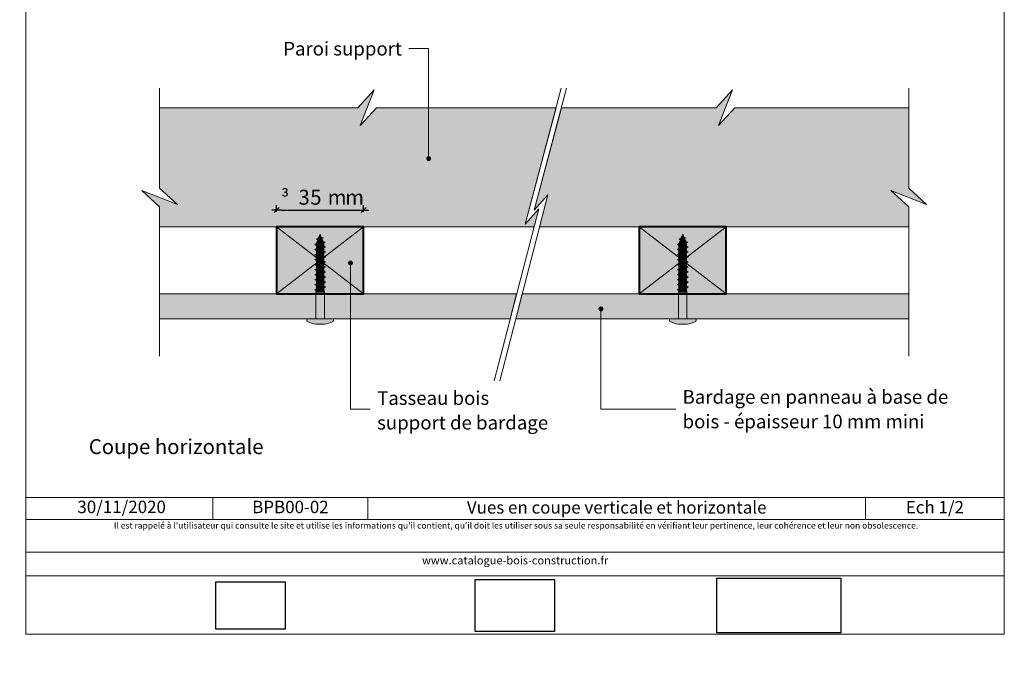
# Model space of a CAD drawing. Units: millimetres. Extents: x 0 to 4788, y 0 to 1792.
# Drawn here: x 4392 to 4788, y 1241 to 1497 of the extents above; entities that cross this region are included whole.
import ezdxf

# ---------------------------------------------------------------- set-up
doc = ezdxf.new("R2010")
doc.units = ezdxf.units.MM
doc.header["$LTSCALE"] = 2
doc.layers.get('Defpoints').update_dxf_attribs({"color": 10})
doc.layers.add('Ech.1_2', color=7, linetype='Continuous')
doc.styles.add('arial-', font='arial.ttf', dxfattribs={"height": 1})
doc.styles.add('symbol-', font='symbol.ttf', dxfattribs={"height": 1})
doc.dimstyles.get("Standard").update_dxf_attribs({"dimtxt": 0.18, "dimasz": 0.18, "dimexe": 0.18, "dimexo": 0.0625, "dimgap": 0.09, "dimtad": 0, "dimtih": 1, "dimtoh": 1, "dimdec": 4, "dimzin": 0, "dimdsep": 46, "dimtxsty": 'Standard', "dimcen": 0.09, "dimadec": 0, "dimazin": 0, "dimtfac": 1, "dimtdec": 4, "dimtofl": 0, "dimtmove": 0, "dimatfit": 3, "dimfxl": 1, "dimtolj": 1, "dimtzin": 0, "dimarcsym": 0})
picture_1 = doc.add_image_def('image1.jpg', size_in_pixel=(247, 171))
picture_2 = doc.add_image_def('image2.jpg', size_in_pixel=(200, 133))
picture_3 = doc.add_image_def('image3.jpg', size_in_pixel=(1326, 580))

# ---------------------------------------------------------------- blocks, each defined once
blk = doc.blocks.new('cw-line-extremity4')
at = {"lineweight": 5}
h = blk.add_hatch(color=0, dxfattribs=at)
edge = h.paths.add_edge_path()
edge.add_arc((0, 0), 1, 0, 360)
blk = doc.blocks.new('cw-dimension-symbol2')
at = {"color": 0, "lineweight": -2}
for p, q in [((-1, 0), (1, 0)), ((-0.5, -0.5), (0.5, 0.5))]:
    blk.add_line(p, q, dxfattribs=at)
blk = doc.blocks.new('*D70')
at = {"layer": 'Defpoints', "color": 0}
for p in [(4495.27, 1419.79), (4530.27, 1420.53), (4530.27, 1419.79)]:
    blk.add_point(p, dxfattribs=at)
at = {"layer": 'Ech.1_2', "color": 0, "lineweight": -2}
for p, q in [((4495.27, 1419.79), (4495.27, 1422.53)), ((4497.27, 1420.53), (4528.27, 1420.53)), ((4530.27, 1419.79), (4530.27, 1422.53))]:
    blk.add_line(p, q, dxfattribs=at)
at = {"layer": 'Ech.1_2', "color": 0, "lineweight": -2, "xscale": 2, "yscale": 2, "zscale": 2, "rotation": 180}
blk.add_blockref('cw-dimension-symbol2', (4495.27, 1420.53), dxfattribs=at)
at = {"layer": 'Ech.1_2', "color": 0, "lineweight": -2, "xscale": 2, "yscale": 2, "zscale": 2}
blk.add_blockref('cw-dimension-symbol2', (4530.27, 1420.53), dxfattribs=at)

msp = doc.modelspace()

# ---------------------------------------------------------------- hatches: boundary and pattern name
at = {"layer": 'Ech.1_2', "lineweight": 5, "true_color": 0xe9ddf7, "transparency": 33554687}
for points in [[(4595.30045, 1414.86107), (4607.76833, 1461.73283), (4535.48967, 1461.73262), (4528.89547, 1454.54168), (4534.53944, 1468.92396), (4527.94509, 1461.73283), (4448.12148, 1461.73283), (4448.12148, 1429.33578), (4455.31282, 1422.74124), (4440.93054, 1428.38521), (4448.12148, 1421.79101), (4448.12072, 1413.78991), (4598.91308, 1413.78991), (4600.80523, 1421.07268)], [(4749.82574, 1429.33578), (4749.82574, 1461.73262), (4679.82683, 1461.73262), (4673.23263, 1454.54168), (4678.87661, 1468.92396), (4672.28226, 1461.73283), (4609.95622, 1461.73283), (4598.97344, 1420.47408), (4604.47822, 1426.68569), (4601.14422, 1413.78991), (4749.82581, 1413.78991), (4749.82581, 1421.79101), (4742.6348, 1428.38521), (4757.01708, 1422.74124)]]:
    msp.add_hatch(color=254, dxfattribs=at).paths.add_polyline_path(points)
at = {"layer": 'Ech.1_2', "lineweight": 20, "true_color": 0x916a48, "transparency": 33554687}
for points in [[(4495.27245, 1386.78991), (4530.27257, 1386.78991), (4530.27257, 1413.78991), (4495.27245, 1413.78991)], [(4641.31433, 1386.78991), (4676.31445, 1386.78991), (4676.31445, 1413.78991), (4641.31433, 1413.78991)]]:
    msp.add_hatch(color=35, dxfattribs=at).paths.add_polyline_path(points)
at = {"layer": 'Ech.1_2', "lineweight": 5, "transparency": 33554687}
for points in [[(4514.86851, 1407.65238), (4513.97748, 1407.9272), (4511.24931, 1407.02449), (4510.62211, 1406.66238)], [(4514.24131, 1407.29027), (4514.86851, 1407.65238), (4510.62211, 1406.66238), (4511.24931, 1406.30026)], [(4514.13411, 1409.42538), (4513.24308, 1409.7002), (4512.15246, 1409.33933), (4511.17763, 1408.86219)], [(4513.50691, 1409.06327), (4514.13411, 1409.42538), (4511.17763, 1408.86219), (4511.80483, 1408.50008)], [(4513.97748, 1407.9272), (4513.50691, 1409.06327), (4511.80483, 1408.50008), (4511.24931, 1407.15893), (4511.24931, 1407.02449)], [(4512.77251, 1410.83626), (4512.15246, 1409.33933), (4513.24308, 1409.7002)], [(4660.91039, 1407.65238), (4660.01937, 1407.9272), (4657.29119, 1407.02449), (4656.66399, 1406.66238)], [(4660.28319, 1407.29027), (4660.91039, 1407.65238), (4656.66399, 1406.66238), (4657.29119, 1406.30026)], [(4660.17599, 1409.42538), (4659.28497, 1409.7002), (4658.19434, 1409.33933), (4657.21951, 1408.86219)], [(4659.54879, 1409.06327), (4660.17599, 1409.42538), (4657.21951, 1408.86219), (4657.84671, 1408.50008)], [(4660.01937, 1407.9272), (4659.54879, 1409.06327), (4657.84671, 1408.50008), (4657.29119, 1407.15893), (4657.29119, 1407.02449)], [(4658.81439, 1410.83626), (4658.19434, 1409.33933), (4659.28497, 1409.7002)], [(4514.92291, 1405.65438), (4514.29571, 1406.01649), (4511.24931, 1405.00849), (4510.62211, 1404.64638)], [(4514.29571, 1405.29226), (4514.92291, 1405.65438), (4510.62211, 1404.64638), (4511.24931, 1404.28426)], [(4514.92291, 1403.63838), (4514.29571, 1404.00049), (4511.24931, 1402.99249), (4510.62211, 1402.63038)], [(4514.29571, 1406.01649), (4514.29571, 1407.15893), (4514.24131, 1407.29027), (4511.24931, 1406.30026), (4511.24931, 1405.00849)], [(4514.29571, 1404.00049), (4514.29571, 1405.29226), (4511.24931, 1404.28426), (4511.24931, 1402.99249)], [(4660.96479, 1405.65438), (4660.33759, 1406.01649), (4657.29119, 1405.00849), (4656.66399, 1404.64638)], [(4660.33759, 1405.29226), (4660.96479, 1405.65438), (4656.66399, 1404.64638), (4657.29119, 1404.28426)], [(4660.96479, 1403.63838), (4660.33759, 1404.00049), (4657.29119, 1402.99249), (4656.66399, 1402.63038)], [(4660.33759, 1406.01649), (4660.33759, 1407.15893), (4660.28319, 1407.29027), (4657.29119, 1406.30026), (4657.29119, 1405.00849)], [(4660.33759, 1404.00049), (4660.33759, 1405.29226), (4657.29119, 1404.28426), (4657.29119, 1402.99249)], [(4514.29571, 1403.27626), (4514.92291, 1403.63838), (4510.62211, 1402.63038), (4511.24931, 1402.26826)], [(4514.92291, 1401.62238), (4514.29571, 1401.98449), (4511.24931, 1400.97649), (4510.62211, 1400.61438)], [(4514.29571, 1401.26026), (4514.92291, 1401.62238), (4510.62211, 1400.61438), (4511.24931, 1400.25226)], [(4514.92291, 1399.60638), (4514.29571, 1399.96849), (4511.24931, 1398.96049), (4510.62211, 1398.59838)], [(4514.29571, 1401.98449), (4514.29571, 1403.27626), (4511.24931, 1402.26826), (4511.24931, 1400.97649)], [(4514.29571, 1399.96849), (4514.29571, 1401.26026), (4511.24931, 1400.25226), (4511.24931, 1398.96049)], [(4660.33759, 1403.27626), (4660.96479, 1403.63838), (4656.66399, 1402.63038), (4657.29119, 1402.26826)], [(4660.96479, 1401.62238), (4660.33759, 1401.98449), (4657.29119, 1400.97649), (4656.66399, 1400.61438)], [(4660.33759, 1401.26026), (4660.96479, 1401.62238), (4656.66399, 1400.61438), (4657.29119, 1400.25226)], [(4660.96479, 1399.60638), (4660.33759, 1399.96849), (4657.29119, 1398.96049), (4656.66399, 1398.59838)], [(4660.33759, 1401.98449), (4660.33759, 1403.27626), (4657.29119, 1402.26826), (4657.29119, 1400.97649)], [(4660.33759, 1399.96849), (4660.33759, 1401.26026), (4657.29119, 1400.25226), (4657.29119, 1398.96049)], [(4514.29571, 1399.24426), (4514.92291, 1399.60638), (4510.62211, 1398.59838), (4511.24931, 1398.23626)], [(4514.92291, 1397.59038), (4514.29571, 1397.95249), (4511.24931, 1396.94449), (4510.62211, 1396.58238)], [(4514.29571, 1397.22826), (4514.92291, 1397.59038), (4510.62211, 1396.58238), (4511.24931, 1396.22026)], [(4514.92291, 1395.57438), (4514.29571, 1395.93649), (4511.24931, 1394.92849), (4510.62211, 1394.56638)], [(4514.29571, 1399.24426), (4511.24931, 1398.23626), (4511.24931, 1396.94449), (4514.29571, 1397.95249)], [(4514.29571, 1395.93649), (4514.29571, 1397.22826), (4511.24931, 1396.22026), (4511.24931, 1394.92849)], [(4660.33759, 1399.24426), (4660.96479, 1399.60638), (4656.66399, 1398.59838), (4657.29119, 1398.23626)], [(4660.96479, 1397.59038), (4660.33759, 1397.95249), (4657.29119, 1396.94449), (4656.66399, 1396.58238)], [(4660.33759, 1397.22826), (4660.96479, 1397.59038), (4656.66399, 1396.58238), (4657.29119, 1396.22026)], [(4660.96479, 1395.57438), (4660.33759, 1395.93649), (4657.29119, 1394.92849), (4656.66399, 1394.56638)], [(4660.33759, 1399.24426), (4657.29119, 1398.23626), (4657.29119, 1396.94449), (4660.33759, 1397.95249)], [(4660.33759, 1395.93649), (4660.33759, 1397.22826), (4657.29119, 1396.22026), (4657.29119, 1394.92849)], [(4514.29571, 1395.21226), (4514.92291, 1395.57438), (4510.62211, 1394.56638), (4511.24931, 1394.20426)], [(4514.92291, 1393.55838), (4514.29571, 1393.92049), (4511.24931, 1392.91249), (4510.62211, 1392.55038)], [(4514.29571, 1393.19626), (4514.92291, 1393.55838), (4510.62211, 1392.55038), (4511.24931, 1392.18826)], [(4514.92291, 1391.54238), (4514.29571, 1391.90449), (4511.24931, 1390.89649), (4510.62211, 1390.53438)], [(4514.29571, 1393.92049), (4514.29571, 1395.21226), (4511.24931, 1394.20426), (4511.24931, 1392.91249)], [(4514.29571, 1391.90449), (4514.29571, 1393.19626), (4511.24931, 1392.18826), (4511.24931, 1390.89649)], [(4660.33759, 1395.21226), (4660.96479, 1395.57438), (4656.66399, 1394.56638), (4657.29119, 1394.20426)], [(4660.96479, 1393.55838), (4660.33759, 1393.92049), (4657.29119, 1392.91249), (4656.66399, 1392.55038)], [(4660.33759, 1393.19626), (4660.96479, 1393.55838), (4656.66399, 1392.55038), (4657.29119, 1392.18826)], [(4660.96479, 1391.54238), (4660.33759, 1391.90449), (4657.29119, 1390.89649), (4656.66399, 1390.53438)], [(4660.33759, 1393.92049), (4660.33759, 1395.21226), (4657.29119, 1394.20426), (4657.29119, 1392.91249)], [(4660.33759, 1391.90449), (4660.33759, 1393.19626), (4657.29119, 1392.18826), (4657.29119, 1390.89649)], [(4514.29571, 1391.18026), (4514.92291, 1391.54238), (4510.62211, 1390.53438), (4511.24931, 1390.17226)], [(4514.92291, 1389.52638), (4514.29571, 1389.88849), (4511.24931, 1388.88049), (4510.62211, 1388.51838)], [(4514.29571, 1389.16426), (4514.92291, 1389.52638), (4510.62211, 1388.51838), (4510.91144, 1388.35133)], [(4514.29571, 1388.71627), (4514.29571, 1389.16426), (4511.24931, 1388.43249), (4511.07011, 1387.54027), (4514.47491, 1387.54027)], [(4514.29571, 1391.18026), (4511.24931, 1390.17226), (4511.24931, 1388.88049), (4514.29571, 1389.88849)], [(4660.33759, 1391.18026), (4660.96479, 1391.54238), (4656.66399, 1390.53438), (4657.29119, 1390.17226)], [(4660.96479, 1389.52638), (4660.33759, 1389.88849), (4657.29119, 1388.88049), (4656.66399, 1388.51838)], [(4660.33759, 1389.16426), (4660.96479, 1389.52638), (4656.66399, 1388.51838), (4656.95332, 1388.35133)], [(4660.33759, 1388.71627), (4660.33759, 1389.16426), (4657.29119, 1388.43249), (4657.11199, 1387.54027), (4660.51679, 1387.54027)], [(4660.33759, 1391.18026), (4657.29119, 1390.17226), (4657.29119, 1388.88049), (4660.33759, 1389.88849)], [(4514.47491, 1387.54027), (4511.07011, 1387.54027), (4511.07011, 1376.78826), (4514.47491, 1376.78826)], [(4660.51679, 1387.54027), (4657.11199, 1387.54027), (4657.11199, 1376.78826), (4660.51679, 1376.78826)], [(4511.07011, 1376.78826), (4509.41251, 1376.78826), (4507.84451, 1376.78826, 0.414213562), (4507.39651, 1376.34026), (4507.39651, 1376.05498, 0.280712537), (4507.63918, 1375.6568, 0.080040042), (4511.02531, 1374.54826), (4514.51971, 1374.54826, 0.080040099), (4517.90584, 1375.6568, 0.280712537), (4518.14851, 1376.05498), (4518.14851, 1376.34026, 0.412716072), (4517.70279, 1376.78826), (4516.13251, 1376.78826), (4514.47491, 1376.78826)], [(4657.11199, 1376.78826), (4655.45439, 1376.78826), (4653.88639, 1376.78826, 0.414213562), (4653.43839, 1376.34026), (4653.43839, 1376.05498, 0.280712537), (4653.68106, 1375.6568, 0.080040042), (4657.06719, 1374.54826), (4660.56159, 1374.54826, 0.080040099), (4663.94772, 1375.6568, 0.280712537), (4664.19039, 1376.05498), (4664.19039, 1376.34026, 0.412716072), (4663.74467, 1376.78826), (4662.17439, 1376.78826), (4660.51679, 1376.78826)]]:
    msp.add_hatch(color=252, dxfattribs=at).paths.add_polyline_path(points)
at = {"layer": 'Ech.1_2', "lineweight": 20, "true_color": 0x804040, "transparency": 33554687}
for points in [[(4448.12161, 1376.78826), (4589.29958, 1376.78826), (4591.89771, 1386.78826), (4448.1215, 1386.78826)], [(4591.57804, 1376.78826), (4749.82587, 1376.78826), (4749.82584, 1386.78826), (4594.16338, 1386.78826)]]:
    msp.add_hatch(color=17, dxfattribs=at).paths.add_polyline_path(points)

# ---------------------------------------------------------------- linework, layer by layer
at = {"layer": 'Ech.1_2', "color": 7, "lineweight": 18}
for p, q in [((4448.12151, 1413.78991), (4598.91308, 1413.78991)), ((4601.14422, 1413.78991), (4749.82576, 1413.78991)), ((4448.1215, 1386.78826), (4591.89771, 1386.78826)), ((4594.16338, 1386.78826), (4749.82584, 1386.78826)), ((4448.12153, 1376.78826), (4589.29958, 1376.78826)), ((4591.57796, 1376.78826), (4749.82587, 1376.78826))]:
    msp.add_line(p, q, dxfattribs=at)
at = {"layer": 'Ech.1_2', "color": 7, "lineweight": 20}
for p, q in [((4510.62211, 1406.66238), (4514.86851, 1407.65238)), ((4511.17763, 1408.86219), (4514.13411, 1409.42538)), ((4511.17763, 1408.86219), (4512.15246, 1409.33933)), ((4511.17763, 1408.86219), (4511.80483, 1408.50008)), ((4511.80483, 1408.50008), (4511.24931, 1407.15893)), ((4513.97748, 1407.9272), (4511.24931, 1407.02449)), ((4513.50691, 1409.06327), (4511.80483, 1408.50008)), ((4512.77251, 1410.83626), (4512.15246, 1409.33933)), ((4513.24308, 1409.7002), (4512.15246, 1409.33933)), ((4512.77251, 1410.83626), (4513.24308, 1409.7002)), ((4514.13411, 1409.42538), (4513.24308, 1409.7002)), ((4514.13411, 1409.42538), (4513.50691, 1409.06327)), ((4513.50691, 1409.06327), (4513.97748, 1407.9272)), ((4514.86851, 1407.65238), (4513.97748, 1407.9272)), ((4514.86851, 1407.65238), (4514.24131, 1407.29027)), ((4656.66399, 1406.66238), (4660.91039, 1407.65238)), ((4657.21951, 1408.86219), (4660.17599, 1409.42538)), ((4657.21951, 1408.86219), (4658.19434, 1409.33933)), ((4657.21951, 1408.86219), (4657.84671, 1408.50008)), ((4657.84671, 1408.50008), (4657.29119, 1407.15893)), ((4660.01937, 1407.9272), (4657.29119, 1407.02449)), ((4659.54879, 1409.06327), (4657.84671, 1408.50008)), ((4658.81439, 1410.83626), (4658.19434, 1409.33933)), ((4659.28497, 1409.7002), (4658.19434, 1409.33933)), ((4658.81439, 1410.83626), (4659.28497, 1409.7002)), ((4660.17599, 1409.42538), (4659.28497, 1409.7002)), ((4660.17599, 1409.42538), (4659.54879, 1409.06327)), ((4659.54879, 1409.06327), (4660.01937, 1407.9272)), ((4660.91039, 1407.65238), (4660.01937, 1407.9272)), ((4660.91039, 1407.65238), (4660.28319, 1407.29027)), ((4510.62211, 1406.66238), (4511.24931, 1407.02449)), ((4510.62211, 1406.66238), (4511.24931, 1406.30026)), ((4510.62211, 1404.64638), (4514.92291, 1405.65438)), ((4510.62211, 1404.64638), (4511.24931, 1405.00849)), ((4510.62211, 1404.64638), (4511.24931, 1404.28426)), ((4514.24131, 1407.29027), (4511.24931, 1406.30026)), ((4511.24931, 1407.02449), (4511.24931, 1407.15893)), ((4511.24931, 1405.00849), (4511.24931, 1406.30026)), ((4514.29571, 1406.01649), (4511.24931, 1405.00849)), ((4514.29571, 1405.29226), (4511.24931, 1404.28426)), ((4511.24931, 1402.99249), (4511.24931, 1404.28426)), ((4514.29571, 1404.00049), (4511.24931, 1402.99249)), ((4514.24131, 1407.29027), (4514.29571, 1407.15893)), ((4514.29571, 1406.01649), (4514.29571, 1407.15893)), ((4514.92291, 1405.65438), (4514.29571, 1406.01649)), ((4514.92291, 1405.65438), (4514.29571, 1405.29226)), ((4514.29571, 1404.00049), (4514.29571, 1405.29226)), ((4514.92291, 1403.63838), (4514.29571, 1404.00049)), ((4656.66399, 1406.66238), (4657.29119, 1407.02449)), ((4656.66399, 1406.66238), (4657.29119, 1406.30026)), ((4656.66399, 1404.64638), (4660.96479, 1405.65438)), ((4656.66399, 1404.64638), (4657.29119, 1405.00849)), ((4656.66399, 1404.64638), (4657.29119, 1404.28426)), ((4660.28319, 1407.29027), (4657.29119, 1406.30026)), ((4657.29119, 1407.02449), (4657.29119, 1407.15893)), ((4657.29119, 1405.00849), (4657.29119, 1406.30026)), ((4660.33759, 1406.01649), (4657.29119, 1405.00849)), ((4660.33759, 1405.29226), (4657.29119, 1404.28426)), ((4657.29119, 1402.99249), (4657.29119, 1404.28426)), ((4660.33759, 1404.00049), (4657.29119, 1402.99249)), ((4660.28319, 1407.29027), (4660.33759, 1407.15893)), ((4660.33759, 1406.01649), (4660.33759, 1407.15893)), ((4660.96479, 1405.65438), (4660.33759, 1406.01649)), ((4660.96479, 1405.65438), (4660.33759, 1405.29226)), ((4660.33759, 1404.00049), (4660.33759, 1405.29226)), ((4660.96479, 1403.63838), (4660.33759, 1404.00049)), ((4510.62211, 1402.63038), (4514.92291, 1403.63838)), ((4510.62211, 1402.63038), (4511.24931, 1402.99249)), ((4510.62211, 1402.63038), (4511.24931, 1402.26826)), ((4510.62211, 1400.61438), (4514.92291, 1401.62238)), ((4510.62211, 1400.61438), (4511.24931, 1400.97649)), ((4510.62211, 1400.61438), (4511.24931, 1400.25226)), ((4514.29571, 1403.27626), (4511.24931, 1402.26826)), ((4511.24931, 1400.97649), (4511.24931, 1402.26826)), ((4514.29571, 1401.98449), (4511.24931, 1400.97649)), ((4514.29571, 1401.26026), (4511.24931, 1400.25226)), ((4511.24931, 1398.96049), (4511.24931, 1400.25226)), ((4514.29571, 1399.96849), (4511.24931, 1398.96049)), ((4514.92291, 1403.63838), (4514.29571, 1403.27626)), ((4514.29571, 1401.98449), (4514.29571, 1403.27626)), ((4514.92291, 1401.62238), (4514.29571, 1401.98449)), ((4514.92291, 1401.62238), (4514.29571, 1401.26026)), ((4514.29571, 1399.96849), (4514.29571, 1401.26026)), ((4514.92291, 1399.60638), (4514.29571, 1399.96849)), ((4656.66399, 1402.63038), (4660.96479, 1403.63838)), ((4656.66399, 1402.63038), (4657.29119, 1402.99249)), ((4656.66399, 1402.63038), (4657.29119, 1402.26826)), ((4656.66399, 1400.61438), (4660.96479, 1401.62238)), ((4656.66399, 1400.61438), (4657.29119, 1400.97649)), ((4656.66399, 1400.61438), (4657.29119, 1400.25226)), ((4660.33759, 1403.27626), (4657.29119, 1402.26826)), ((4657.29119, 1400.97649), (4657.29119, 1402.26826)), ((4660.33759, 1401.98449), (4657.29119, 1400.97649)), ((4660.33759, 1401.26026), (4657.29119, 1400.25226)), ((4657.29119, 1398.96049), (4657.29119, 1400.25226)), ((4660.33759, 1399.96849), (4657.29119, 1398.96049)), ((4660.96479, 1403.63838), (4660.33759, 1403.27626)), ((4660.33759, 1401.98449), (4660.33759, 1403.27626)), ((4660.96479, 1401.62238), (4660.33759, 1401.98449)), ((4660.96479, 1401.62238), (4660.33759, 1401.26026)), ((4660.33759, 1399.96849), (4660.33759, 1401.26026)), ((4660.96479, 1399.60638), (4660.33759, 1399.96849)), ((4510.62211, 1398.59838), (4514.92291, 1399.60638)), ((4510.62211, 1398.59838), (4511.24931, 1398.96049)), ((4510.62211, 1398.59838), (4511.24931, 1398.23626)), ((4510.62211, 1396.58238), (4514.92291, 1397.59038)), ((4510.62211, 1396.58238), (4511.24931, 1396.94449)), ((4510.62211, 1396.58238), (4511.24931, 1396.22026)), ((4514.29571, 1399.24426), (4511.24931, 1398.23626)), ((4511.24931, 1396.94449), (4511.24931, 1398.23626)), ((4514.29571, 1397.95249), (4511.24931, 1396.94449)), ((4514.29571, 1397.22826), (4511.24931, 1396.22026)), ((4511.24931, 1394.92849), (4511.24931, 1396.22026)), ((4514.29571, 1395.93649), (4511.24931, 1394.92849)), ((4514.92291, 1399.60638), (4514.29571, 1399.24426)), ((4514.29571, 1397.95249), (4514.29571, 1399.24426)), ((4514.92291, 1397.59038), (4514.29571, 1397.95249)), ((4514.92291, 1397.59038), (4514.29571, 1397.22826)), ((4514.29571, 1395.93649), (4514.29571, 1397.22826)), ((4514.92291, 1395.57438), (4514.29571, 1395.93649)), ((4656.66399, 1398.59838), (4660.96479, 1399.60638)), ((4656.66399, 1398.59838), (4657.29119, 1398.96049)), ((4656.66399, 1398.59838), (4657.29119, 1398.23626)), ((4656.66399, 1396.58238), (4660.96479, 1397.59038)), ((4656.66399, 1396.58238), (4657.29119, 1396.94449)), ((4656.66399, 1396.58238), (4657.29119, 1396.22026)), ((4660.33759, 1399.24426), (4657.29119, 1398.23626)), ((4657.29119, 1396.94449), (4657.29119, 1398.23626)), ((4660.33759, 1397.95249), (4657.29119, 1396.94449)), ((4660.33759, 1397.22826), (4657.29119, 1396.22026)), ((4657.29119, 1394.92849), (4657.29119, 1396.22026)), ((4660.33759, 1395.93649), (4657.29119, 1394.92849)), ((4660.96479, 1399.60638), (4660.33759, 1399.24426)), ((4660.33759, 1397.95249), (4660.33759, 1399.24426)), ((4660.96479, 1397.59038), (4660.33759, 1397.95249)), ((4660.96479, 1397.59038), (4660.33759, 1397.22826)), ((4660.33759, 1395.93649), (4660.33759, 1397.22826)), ((4660.96479, 1395.57438), (4660.33759, 1395.93649)), ((4510.62211, 1394.56638), (4514.92291, 1395.57438)), ((4510.62211, 1394.56638), (4511.24931, 1394.92849)), ((4510.62211, 1394.56638), (4511.24931, 1394.20426)), ((4510.62211, 1392.55038), (4514.92291, 1393.55838)), ((4510.62211, 1392.55038), (4511.24931, 1392.91249)), ((4510.62211, 1392.55038), (4511.24931, 1392.18826)), ((4514.29571, 1395.21226), (4511.24931, 1394.20426)), ((4511.24931, 1392.91249), (4511.24931, 1394.20426)), ((4514.29571, 1393.92049), (4511.24931, 1392.91249)), ((4514.29571, 1393.19626), (4511.24931, 1392.18826)), ((4511.24931, 1390.89649), (4511.24931, 1392.18826)), ((4514.29571, 1391.90449), (4511.24931, 1390.89649)), ((4514.92291, 1395.57438), (4514.29571, 1395.21226)), ((4514.29571, 1393.92049), (4514.29571, 1395.21226)), ((4514.92291, 1393.55838), (4514.29571, 1393.92049)), ((4514.92291, 1393.55838), (4514.29571, 1393.19626)), ((4514.29571, 1391.90449), (4514.29571, 1393.19626)), ((4514.92291, 1391.54238), (4514.29571, 1391.90449)), ((4656.66399, 1394.56638), (4660.96479, 1395.57438)), ((4656.66399, 1394.56638), (4657.29119, 1394.92849)), ((4656.66399, 1394.56638), (4657.29119, 1394.20426)), ((4656.66399, 1392.55038), (4660.96479, 1393.55838)), ((4656.66399, 1392.55038), (4657.29119, 1392.91249)), ((4656.66399, 1392.55038), (4657.29119, 1392.18826)), ((4660.33759, 1395.21226), (4657.29119, 1394.20426)), ((4657.29119, 1392.91249), (4657.29119, 1394.20426)), ((4660.33759, 1393.92049), (4657.29119, 1392.91249)), ((4660.33759, 1393.19626), (4657.29119, 1392.18826)), ((4657.29119, 1390.89649), (4657.29119, 1392.18826)), ((4660.33759, 1391.90449), (4657.29119, 1390.89649)), ((4660.96479, 1395.57438), (4660.33759, 1395.21226)), ((4660.33759, 1393.92049), (4660.33759, 1395.21226)), ((4660.96479, 1393.55838), (4660.33759, 1393.92049)), ((4660.96479, 1393.55838), (4660.33759, 1393.19626)), ((4660.33759, 1391.90449), (4660.33759, 1393.19626)), ((4660.96479, 1391.54238), (4660.33759, 1391.90449)), ((4510.62211, 1390.53438), (4514.92291, 1391.54238)), ((4510.62211, 1390.53438), (4511.24931, 1390.89649)), ((4510.62211, 1390.53438), (4511.24931, 1390.17226)), ((4510.62211, 1388.51838), (4514.92291, 1389.52638)), ((4510.62211, 1388.51838), (4511.24931, 1388.88049)), ((4510.62211, 1388.51838), (4510.91144, 1388.35133)), ((4514.29571, 1389.16426), (4510.91144, 1388.35133)), ((4511.24931, 1388.43249), (4511.07011, 1387.54027)), ((4514.29571, 1391.18026), (4511.24931, 1390.17226)), ((4511.24931, 1388.88049), (4511.24931, 1390.17226)), ((4514.29571, 1389.88849), (4511.24931, 1388.88049)), ((4514.92291, 1391.54238), (4514.29571, 1391.18026)), ((4514.29571, 1389.88849), (4514.29571, 1391.18026)), ((4514.92291, 1389.52638), (4514.29571, 1389.88849)), ((4514.92291, 1389.52638), (4514.29571, 1389.16426)), ((4514.29571, 1389.16426), (4514.29571, 1388.71627)), ((4514.47491, 1387.54027), (4514.29571, 1388.71627)), ((4656.66399, 1390.53438), (4660.96479, 1391.54238)), ((4656.66399, 1390.53438), (4657.29119, 1390.89649)), ((4656.66399, 1390.53438), (4657.29119, 1390.17226)), ((4656.66399, 1388.51838), (4660.96479, 1389.52638)), ((4656.66399, 1388.51838), (4657.29119, 1388.88049)), ((4656.66399, 1388.51838), (4656.95332, 1388.35133)), ((4660.33759, 1389.16426), (4656.95332, 1388.35133)), ((4657.29119, 1388.43249), (4657.11199, 1387.54027)), ((4660.33759, 1391.18026), (4657.29119, 1390.17226)), ((4657.29119, 1388.88049), (4657.29119, 1390.17226)), ((4660.33759, 1389.88849), (4657.29119, 1388.88049)), ((4660.96479, 1391.54238), (4660.33759, 1391.18026)), ((4660.33759, 1389.88849), (4660.33759, 1391.18026)), ((4660.96479, 1389.52638), (4660.33759, 1389.88849)), ((4660.96479, 1389.52638), (4660.33759, 1389.16426)), ((4660.33759, 1389.16426), (4660.33759, 1388.71627)), ((4660.51679, 1387.54027), (4660.33759, 1388.71627)), ((4511.07011, 1387.54027), (4514.47491, 1387.54027)), ((4511.07011, 1387.54027), (4511.07011, 1376.78826)), ((4514.47491, 1387.54027), (4514.47491, 1376.78826)), ((4657.11199, 1387.54027), (4660.51679, 1387.54027)), ((4657.11199, 1387.54027), (4657.11199, 1376.78826)), ((4660.51679, 1387.54027), (4660.51679, 1376.78826)), ((4507.84223, 1376.78826), (4509.41251, 1376.78826)), ((4516.13251, 1376.78826), (4509.41251, 1376.78826)), ((4517.70279, 1376.78826), (4516.13251, 1376.78826)), ((4653.88411, 1376.78826), (4655.45439, 1376.78826)), ((4662.17439, 1376.78826), (4655.45439, 1376.78826)), ((4663.74467, 1376.78826), (4662.17439, 1376.78826))]:
    msp.add_line(p, q, dxfattribs=at)
at = {"layer": 'Ech.1_2', "color": 190, "lineweight": 15}
for p, q in [((4469.58217, 1304.80594), (4469.58217, 1296.00594)), ((4532.04426, 1304.80594), (4532.04426, 1296.00594)), ((4732.38141, 1304.80594), (4732.38141, 1296.00594))]:
    msp.add_line(p, q, dxfattribs=at)
for points in [[(4788.30034, 1249.84071), (4788.30034, 1791.84071), (4394.30034, 1791.84071), (4394.30034, 1249.84071), (4788.30034, 1249.84071)], [(4556.47758, 1441.28567), (4556.47758, 1485.5935), (4548.47758, 1485.5935)], [(4448.12165, 1361.78826), (4448.12148, 1421.79101), (4440.93054, 1428.38521), (4455.31282, 1422.74124), (4448.12148, 1429.33578), (4448.12148, 1469.58294)], [(4595.30045, 1414.86107), (4607.76833, 1461.73283), (4535.48967, 1461.73262), (4528.89547, 1454.54168), (4534.53944, 1468.92396), (4527.94509, 1461.73283), (4448.12148, 1461.73283), (4448.12148, 1429.33578), (4455.31282, 1422.74124), (4440.93054, 1428.38521), (4448.12148, 1421.79101), (4448.12072, 1413.78991), (4598.91308, 1413.78991), (4600.80523, 1421.07268), (4595.30045, 1414.86107)], [(4607.76833, 1461.73283), (4535.48967, 1461.73262), (4528.89547, 1454.54168), (4534.53944, 1468.92396), (4527.9449, 1461.73262), (4448.12148, 1461.73283)], [(4609.85646, 1469.58294), (4595.30045, 1414.86107), (4600.80523, 1421.07268), (4582.80527, 1351.79211)], [(4612.04587, 1469.58294), (4598.97344, 1420.47408), (4604.47822, 1426.68569), (4585.11568, 1351.79211)], [(4749.82574, 1429.33578), (4749.82574, 1461.73262), (4679.82683, 1461.73262), (4673.23263, 1454.54168), (4678.87661, 1468.92396), (4672.28226, 1461.73283), (4609.95622, 1461.73283), (4598.97344, 1420.47408), (4604.47822, 1426.68569), (4601.14422, 1413.78991), (4749.82581, 1413.78991), (4749.82581, 1421.79101), (4742.6348, 1428.38521), (4757.01708, 1422.74124), (4749.82574, 1429.33578)], [(4749.82574, 1461.73283), (4679.82683, 1461.73262), (4673.23263, 1454.54168), (4678.87661, 1468.92396), (4672.28207, 1461.73262), (4609.95622, 1461.73283)], [(4749.82591, 1361.78826), (4749.82574, 1421.79101), (4742.6348, 1428.38521), (4757.01708, 1422.74124), (4749.82574, 1429.33578), (4749.82574, 1469.58294)], [(4495.27245, 1386.78991), (4530.27257, 1386.78991), (4530.27257, 1413.78991), (4495.27245, 1413.78991), (4495.27245, 1386.78991)], [(4495.27245, 1413.78991), (4530.27257, 1386.78991), (4530.27257, 1413.78991), (4495.27257, 1386.78991)], [(4641.31433, 1386.78991), (4676.31445, 1386.78991), (4676.31445, 1413.78991), (4641.31433, 1413.78991), (4641.31433, 1386.78991)], [(4641.31433, 1413.78991), (4676.31445, 1386.78991), (4676.31445, 1413.78991), (4641.31445, 1386.78991)], [(4524.99112, 1399.23281), (4524.99112, 1340.38101), (4532.99112, 1340.38101)], [(4625.8537, 1380.76587), (4625.8537, 1340.38101), (4655.98661, 1340.38101)], [(4394.30034, 1304.80594), (4788.30034, 1304.80594), (4788.30034, 1249.84071), (4394.30034, 1249.84071), (4394.30034, 1304.80594)], [(4788.30034, 1296.00594), (4394.30034, 1296.00594), (4394.30034, 1304.80594), (4788.30034, 1304.80594), (4788.30034, 1296.00594)], [(4788.30034, 1273.25748), (4394.30034, 1273.25748), (4394.30034, 1282.7483), (4788.30034, 1282.7483), (4788.30034, 1273.25748)]]:
    msp.add_lwpolyline(points, dxfattribs=at)
at = {"layer": 'Ech.1_2', "color": 5, "lineweight": 40}
for points in [[(4495.27257, 1386.78991), (4530.27257, 1386.78991), (4530.27257, 1413.78991), (4495.27245, 1413.78991), (4495.27257, 1386.78991)], [(4641.31445, 1386.78991), (4676.31445, 1386.78991), (4676.31445, 1413.78991), (4641.31433, 1413.78991), (4641.31445, 1386.78991)]]:
    msp.add_lwpolyline(points, dxfattribs=at)
at = {"layer": 'Ech.1_2', "color": 7, "lineweight": 9}
for points in [[(4514.86851, 1407.65238), (4513.97748, 1407.9272), (4511.24931, 1407.02449), (4510.62211, 1406.66238), (4514.86851, 1407.65238)], [(4514.24131, 1407.29027), (4514.86851, 1407.65238), (4510.62211, 1406.66238), (4511.24931, 1406.30026), (4514.24131, 1407.29027)], [(4514.13411, 1409.42538), (4513.24308, 1409.7002), (4512.15246, 1409.33933), (4511.17763, 1408.86219), (4514.13411, 1409.42538)], [(4513.50691, 1409.06327), (4514.13411, 1409.42538), (4511.17763, 1408.86219), (4511.80483, 1408.50008), (4513.50691, 1409.06327)], [(4513.97748, 1407.9272), (4513.50691, 1409.06327), (4511.80483, 1408.50008), (4511.24931, 1407.15893), (4511.24931, 1407.02449), (4513.97748, 1407.9272)], [(4512.77251, 1410.83626), (4512.15246, 1409.33933), (4513.24308, 1409.7002), (4512.77251, 1410.83626)], [(4660.91039, 1407.65238), (4660.01937, 1407.9272), (4657.29119, 1407.02449), (4656.66399, 1406.66238), (4660.91039, 1407.65238)], [(4660.28319, 1407.29027), (4660.91039, 1407.65238), (4656.66399, 1406.66238), (4657.29119, 1406.30026), (4660.28319, 1407.29027)], [(4660.17599, 1409.42538), (4659.28497, 1409.7002), (4658.19434, 1409.33933), (4657.21951, 1408.86219), (4660.17599, 1409.42538)], [(4659.54879, 1409.06327), (4660.17599, 1409.42538), (4657.21951, 1408.86219), (4657.84671, 1408.50008), (4659.54879, 1409.06327)], [(4660.01937, 1407.9272), (4659.54879, 1409.06327), (4657.84671, 1408.50008), (4657.29119, 1407.15893), (4657.29119, 1407.02449), (4660.01937, 1407.9272)], [(4658.81439, 1410.83626), (4658.19434, 1409.33933), (4659.28497, 1409.7002), (4658.81439, 1410.83626)], [(4514.92291, 1405.65438), (4514.29571, 1406.01649), (4511.24931, 1405.00849), (4510.62211, 1404.64638), (4514.92291, 1405.65438)], [(4514.29571, 1405.29226), (4514.92291, 1405.65438), (4510.62211, 1404.64638), (4511.24931, 1404.28426), (4514.29571, 1405.29226)], [(4514.92291, 1403.63838), (4514.29571, 1404.00049), (4511.24931, 1402.99249), (4510.62211, 1402.63038), (4514.92291, 1403.63838)], [(4514.29571, 1406.01649), (4514.29571, 1407.15893), (4514.24131, 1407.29027), (4511.24931, 1406.30026), (4511.24931, 1405.00849), (4514.29571, 1406.01649)], [(4514.29571, 1404.00049), (4514.29571, 1405.29226), (4511.24931, 1404.28426), (4511.24931, 1402.99249), (4514.29571, 1404.00049)], [(4660.96479, 1405.65438), (4660.33759, 1406.01649), (4657.29119, 1405.00849), (4656.66399, 1404.64638), (4660.96479, 1405.65438)], [(4660.33759, 1405.29226), (4660.96479, 1405.65438), (4656.66399, 1404.64638), (4657.29119, 1404.28426), (4660.33759, 1405.29226)], [(4660.96479, 1403.63838), (4660.33759, 1404.00049), (4657.29119, 1402.99249), (4656.66399, 1402.63038), (4660.96479, 1403.63838)], [(4660.33759, 1406.01649), (4660.33759, 1407.15893), (4660.28319, 1407.29027), (4657.29119, 1406.30026), (4657.29119, 1405.00849), (4660.33759, 1406.01649)], [(4660.33759, 1404.00049), (4660.33759, 1405.29226), (4657.29119, 1404.28426), (4657.29119, 1402.99249), (4660.33759, 1404.00049)], [(4514.29571, 1403.27626), (4514.92291, 1403.63838), (4510.62211, 1402.63038), (4511.24931, 1402.26826), (4514.29571, 1403.27626)], [(4514.92291, 1401.62238), (4514.29571, 1401.98449), (4511.24931, 1400.97649), (4510.62211, 1400.61438), (4514.92291, 1401.62238)], [(4514.29571, 1401.26026), (4514.92291, 1401.62238), (4510.62211, 1400.61438), (4511.24931, 1400.25226), (4514.29571, 1401.26026)], [(4514.92291, 1399.60638), (4514.29571, 1399.96849), (4511.24931, 1398.96049), (4510.62211, 1398.59838), (4514.92291, 1399.60638)], [(4514.29571, 1401.98449), (4514.29571, 1403.27626), (4511.24931, 1402.26826), (4511.24931, 1400.97649), (4514.29571, 1401.98449)], [(4514.29571, 1399.96849), (4514.29571, 1401.26026), (4511.24931, 1400.25226), (4511.24931, 1398.96049), (4514.29571, 1399.96849)], [(4660.33759, 1403.27626), (4660.96479, 1403.63838), (4656.66399, 1402.63038), (4657.29119, 1402.26826), (4660.33759, 1403.27626)], [(4660.96479, 1401.62238), (4660.33759, 1401.98449), (4657.29119, 1400.97649), (4656.66399, 1400.61438), (4660.96479, 1401.62238)], [(4660.33759, 1401.26026), (4660.96479, 1401.62238), (4656.66399, 1400.61438), (4657.29119, 1400.25226), (4660.33759, 1401.26026)], [(4660.96479, 1399.60638), (4660.33759, 1399.96849), (4657.29119, 1398.96049), (4656.66399, 1398.59838), (4660.96479, 1399.60638)], [(4660.33759, 1401.98449), (4660.33759, 1403.27626), (4657.29119, 1402.26826), (4657.29119, 1400.97649), (4660.33759, 1401.98449)], [(4660.33759, 1399.96849), (4660.33759, 1401.26026), (4657.29119, 1400.25226), (4657.29119, 1398.96049), (4660.33759, 1399.96849)], [(4514.29571, 1399.24426), (4514.92291, 1399.60638), (4510.62211, 1398.59838), (4511.24931, 1398.23626), (4514.29571, 1399.24426)], [(4514.92291, 1397.59038), (4514.29571, 1397.95249), (4511.24931, 1396.94449), (4510.62211, 1396.58238), (4514.92291, 1397.59038)], [(4514.29571, 1397.22826), (4514.92291, 1397.59038), (4510.62211, 1396.58238), (4511.24931, 1396.22026), (4514.29571, 1397.22826)], [(4514.92291, 1395.57438), (4514.29571, 1395.93649), (4511.24931, 1394.92849), (4510.62211, 1394.56638), (4514.92291, 1395.57438)], [(4514.29571, 1399.24426), (4511.24931, 1398.23626), (4511.24931, 1396.94449), (4514.29571, 1397.95249), (4514.29571, 1399.24426)], [(4514.29571, 1395.93649), (4514.29571, 1397.22826), (4511.24931, 1396.22026), (4511.24931, 1394.92849), (4514.29571, 1395.93649)], [(4660.33759, 1399.24426), (4660.96479, 1399.60638), (4656.66399, 1398.59838), (4657.29119, 1398.23626), (4660.33759, 1399.24426)], [(4660.96479, 1397.59038), (4660.33759, 1397.95249), (4657.29119, 1396.94449), (4656.66399, 1396.58238), (4660.96479, 1397.59038)], [(4660.33759, 1397.22826), (4660.96479, 1397.59038), (4656.66399, 1396.58238), (4657.29119, 1396.22026), (4660.33759, 1397.22826)], [(4660.96479, 1395.57438), (4660.33759, 1395.93649), (4657.29119, 1394.92849), (4656.66399, 1394.56638), (4660.96479, 1395.57438)], [(4660.33759, 1399.24426), (4657.29119, 1398.23626), (4657.29119, 1396.94449), (4660.33759, 1397.95249), (4660.33759, 1399.24426)], [(4660.33759, 1395.93649), (4660.33759, 1397.22826), (4657.29119, 1396.22026), (4657.29119, 1394.92849), (4660.33759, 1395.93649)], [(4514.29571, 1395.21226), (4514.92291, 1395.57438), (4510.62211, 1394.56638), (4511.24931, 1394.20426), (4514.29571, 1395.21226)], [(4514.92291, 1393.55838), (4514.29571, 1393.92049), (4511.24931, 1392.91249), (4510.62211, 1392.55038), (4514.92291, 1393.55838)], [(4514.29571, 1393.19626), (4514.92291, 1393.55838), (4510.62211, 1392.55038), (4511.24931, 1392.18826), (4514.29571, 1393.19626)], [(4514.92291, 1391.54238), (4514.29571, 1391.90449), (4511.24931, 1390.89649), (4510.62211, 1390.53438), (4514.92291, 1391.54238)], [(4514.29571, 1393.92049), (4514.29571, 1395.21226), (4511.24931, 1394.20426), (4511.24931, 1392.91249), (4514.29571, 1393.92049)], [(4514.29571, 1391.90449), (4514.29571, 1393.19626), (4511.24931, 1392.18826), (4511.24931, 1390.89649), (4514.29571, 1391.90449)], [(4660.33759, 1395.21226), (4660.96479, 1395.57438), (4656.66399, 1394.56638), (4657.29119, 1394.20426), (4660.33759, 1395.21226)], [(4660.96479, 1393.55838), (4660.33759, 1393.92049), (4657.29119, 1392.91249), (4656.66399, 1392.55038), (4660.96479, 1393.55838)], [(4660.33759, 1393.19626), (4660.96479, 1393.55838), (4656.66399, 1392.55038), (4657.29119, 1392.18826), (4660.33759, 1393.19626)], [(4660.96479, 1391.54238), (4660.33759, 1391.90449), (4657.29119, 1390.89649), (4656.66399, 1390.53438), (4660.96479, 1391.54238)], [(4660.33759, 1393.92049), (4660.33759, 1395.21226), (4657.29119, 1394.20426), (4657.29119, 1392.91249), (4660.33759, 1393.92049)], [(4660.33759, 1391.90449), (4660.33759, 1393.19626), (4657.29119, 1392.18826), (4657.29119, 1390.89649), (4660.33759, 1391.90449)], [(4514.29571, 1391.18026), (4514.92291, 1391.54238), (4510.62211, 1390.53438), (4511.24931, 1390.17226), (4514.29571, 1391.18026)], [(4514.92291, 1389.52638), (4514.29571, 1389.88849), (4511.24931, 1388.88049), (4510.62211, 1388.51838), (4514.92291, 1389.52638)], [(4514.29571, 1389.16426), (4514.92291, 1389.52638), (4510.62211, 1388.51838), (4510.91144, 1388.35133), (4514.29571, 1389.16426)], [(4514.29571, 1388.71627), (4514.29571, 1389.16426), (4511.24931, 1388.43249), (4511.07011, 1387.54027), (4514.47491, 1387.54027), (4514.29571, 1388.71627)], [(4514.29571, 1391.18026), (4511.24931, 1390.17226), (4511.24931, 1388.88049), (4514.29571, 1389.88849), (4514.29571, 1391.18026)], [(4660.33759, 1391.18026), (4660.96479, 1391.54238), (4656.66399, 1390.53438), (4657.29119, 1390.17226), (4660.33759, 1391.18026)], [(4660.96479, 1389.52638), (4660.33759, 1389.88849), (4657.29119, 1388.88049), (4656.66399, 1388.51838), (4660.96479, 1389.52638)], [(4660.33759, 1389.16426), (4660.96479, 1389.52638), (4656.66399, 1388.51838), (4656.95332, 1388.35133), (4660.33759, 1389.16426)], [(4660.33759, 1388.71627), (4660.33759, 1389.16426), (4657.29119, 1388.43249), (4657.11199, 1387.54027), (4660.51679, 1387.54027), (4660.33759, 1388.71627)], [(4660.33759, 1391.18026), (4657.29119, 1390.17226), (4657.29119, 1388.88049), (4660.33759, 1389.88849), (4660.33759, 1391.18026)], [(4514.47491, 1387.54027), (4511.07011, 1387.54027), (4511.07011, 1376.78826), (4514.47491, 1376.78826), (4514.47491, 1387.54027)], [(4660.51679, 1387.54027), (4657.11199, 1387.54027), (4657.11199, 1376.78826), (4660.51679, 1376.78826), (4660.51679, 1387.54027)]]:
    msp.add_lwpolyline(points, dxfattribs=at)
at = {"layer": 'Ech.1_2', "color": 7, "lineweight": 20}
for points in [[(4448.12161, 1376.78826), (4589.29958, 1376.78826), (4591.89771, 1386.78826), (4448.1215, 1386.78826), (4448.12161, 1376.78826)], [(4591.57804, 1376.78826), (4749.82587, 1376.78826), (4749.82584, 1386.78826), (4594.16338, 1386.78826), (4591.57804, 1376.78826)]]:
    msp.add_lwpolyline(points, dxfattribs=at)
at = {"layer": 'Ech.1_2', "color": 7, "lineweight": 20, "flags": 128}
for points in [[(4507.84451, 1376.78826, 0.414213562), (4507.39651, 1376.34026, -0.414213562), (4507.84451, 1376.78826), (4517.70051, 1376.78826, -0.414213562), (4518.14851, 1376.34026), (4518.14851, 1376.05498, -0.280712537), (4517.90584, 1375.6568, -0.080040099), (4514.51971, 1374.54826), (4511.02531, 1374.54826, -0.080040042), (4507.63918, 1375.6568, -0.280712537), (4507.39651, 1376.05498), (4507.39651, 1376.34026)], [(4653.88639, 1376.78826, 0.414213562), (4653.43839, 1376.34026, -0.414213562), (4653.88639, 1376.78826), (4663.74239, 1376.78826, -0.414213562), (4664.19039, 1376.34026), (4664.19039, 1376.05498, -0.280712537), (4663.94772, 1375.6568, -0.080040099), (4660.56159, 1374.54826), (4657.06719, 1374.54826, -0.080040042), (4653.68106, 1375.6568, -0.280712537), (4653.43839, 1376.05498), (4653.43839, 1376.34026)]]:
    msp.add_lwpolyline(points, format="xyb", dxfattribs=at)
at = {"layer": 'Ech.1_2', "color": 7, "lineweight": 9}
for points in [[(4511.07011, 1376.78826), (4509.41251, 1376.78826), (4507.84451, 1376.78826, 0.414213562), (4507.39651, 1376.34026), (4507.39651, 1376.05498, 0.280712537), (4507.63918, 1375.6568, 0.080040042), (4511.02531, 1374.54826), (4514.51971, 1374.54826, 0.080040099), (4517.90584, 1375.6568, 0.280712537), (4518.14851, 1376.05498), (4518.14851, 1376.34026, 0.412716072), (4517.70279, 1376.78826), (4516.13251, 1376.78826), (4514.47491, 1376.78826), (4511.07011, 1376.78826)], [(4657.11199, 1376.78826), (4655.45439, 1376.78826), (4653.88639, 1376.78826, 0.414213562), (4653.43839, 1376.34026), (4653.43839, 1376.05498, 0.280712537), (4653.68106, 1375.6568, 0.080040042), (4657.06719, 1374.54826), (4660.56159, 1374.54826, 0.080040099), (4663.94772, 1375.6568, 0.280712537), (4664.19039, 1376.05498), (4664.19039, 1376.34026, 0.412716072), (4663.74467, 1376.78826), (4662.17439, 1376.78826), (4660.51679, 1376.78826), (4657.11199, 1376.78826)]]:
    msp.add_lwpolyline(points, format="xyb", dxfattribs=at)

# ---------------------------------------------------------------- block references
at = {"layer": 'Ech.1_2', "color": 190, "lineweight": 15}
for p, rotation in [((4556.47758, 1441.28567), 90), ((4524.99112, 1399.23281), 270), ((4625.8537, 1380.76587), 270)]:
    msp.add_blockref('cw-line-extremity4', p, dxfattribs=dict(at, rotation=rotation))

# ---------------------------------------------------------------- texts
at = {"layer": 'Ech.1_2', "color": 7}
for s, height, style, width, p in [('³', 5.56689, 'symbol-', 1.019983, (4497.07061, 1422.69405)), ('3', 5.99238, 'arial-', 0.986115, (4504.10724, 1422.71211)), ('5', 6.01636, 'arial-', 0.991409, (4508.81467, 1422.71252)), ('m', 5.9946, 'arial-', 0.999018, (4515.83478, 1422.69405)), ('m', 5.9946, 'arial-', 0.999018, (4522.89188, 1422.69405))]:
    msp.add_text(s, height=height, dxfattribs=dict(at, style=style, width=width)).set_placement(p)
at = {"layer": 'Ech.1_2', "color": 190, "style": 'arial-'}
msp.add_text('30/11/2020', height=5, dxfattribs=at).set_placement((4415.0292, 1298.53358))
at = {"layer": 'Ech.1_2', "color": 4, "true_color": 0x00ffff, "line_spacing_factor": 1.08}
for s, insert, char_height, width, attachment_point in [('{\\fArial|b0|i0;\\W1.000000;\\H5.500000;\\c16711848;Paroi support}', (4545.72758, 1488.27756), 5.5, 50.3627976, 3), ('{\\fArial|b0|i0;\\W1.000000;\\H5.500000;\\c16711848;Bardage en panneau à base de bois - épaisseur 10 mm mini}', (4658.73661, 1348.08101), 5.5, 118.8093459, 1), ('{\\fArial|b0|i0;\\W1.000000;\\H5.500000;\\c16711848;Tasseau bois}\\P{\\fArial|b0|i0;\\W1.000000;\\H5.500000;\\c16711848;support de bardage}', (4535.74112, 1347.60601), 5.5, 72.6131581, 1), ('{\\fArial|b1|i1;\\W1.000000;\\H6.000000;\\c16711848;Coupe horizontale}', (4454.79022, 1328.29446), 6, 72.5037112, 2), ('{\\fArial|b0|i0;\\W1.000000;\\H5.000000;\\c16711848;BPB00-02}', (4500.81321, 1303.50594), 5, 57.4620872, 2), ('{\\fArial|b0|i0;\\W1.000000;\\H5.000000;\\c16711848;Vues en coupe verticale et horizontale}', (4632.21283, 1303.33037), 5, 195.3371539, 2), ('{\\fArial|b0|i0;\\W1.000000;\\H5.000000;\\c16711848;Ech 1/2}', (4760.34088, 1303.39724), 5, 50.9189342, 2)]:
    msp.add_mtext(s, dxfattribs=dict(at, insert=insert, char_height=char_height, width=width, attachment_point=attachment_point))
at = {"layer": 'Ech.1_2', "color": 200, "true_color": 0xa800ff, "attachment_point": 2, "line_spacing_factor": 1.08}
for s, insert, char_height, width in [("{\\fArial|b0|i1;\\W1.000000;\\H2.500000;\\c16711848; Il est rappelé à l'utilisateur qui consulte le site et utilise les informations qu'il contient, qu'il doit les utiliser sous sa seule responsabilité en vérifiant leur pertinence, leur cohérence et leur non obsolescence.}", (4591.30034, 1294.7983), 2.5, 391.5), ('{\\fArial|b0|i1;\\W1.000000;\\H3.250000;\\c16711848;www.catalogue-bois-construction.fr}', (4591.30034, 1281.13248), 3.25, 390.75)]:
    msp.add_mtext(s, dxfattribs=dict(at, insert=insert, char_height=char_height, width=width))

# ---------------------------------------------------------------- dimensions: what is measured, and where the dimension line sits
at = {"layer": 'Ech.1_2', "color": 190, "lineweight": 15}
dim = msp.add_aligned_dim(p1=(4495.27245, 1419.78991), p2=(4530.27257, 1419.78991), distance=0.74296, text=' ', dimstyle='Standard', override={"dimasz": 2, "dimexe": 2, "dimexo": 0, "dimgap": 0, "dimlfac": 1, "dimblk": 'cw-dimension-symbol2', "dimtofl": 1, "dimtmove": 2}, dxfattribs=at)
dim.commit()
dim.dimension.update_dxf_attribs({"geometry": '*D70', "text_midpoint": (0, 0)})

# ---------------------------------------------------------------- referenced raster images: frames only (the image files are external)
at = {"layer": 'Ech.1_2'}
image = msp.add_image(picture_1, insert=(4470.72604, 1251.85493), size_in_units=(28, 19), dxfattribs=at)
image = msp.add_image(picture_2, insert=(4575.15711, 1250.83309), size_in_units=(32, 21), dxfattribs=at)
image = msp.add_image(picture_3, insert=(4672.50698, 1250.3511), size_in_units=(50, 22), dxfattribs=at)

doc.saveas('drawing.dxf')
